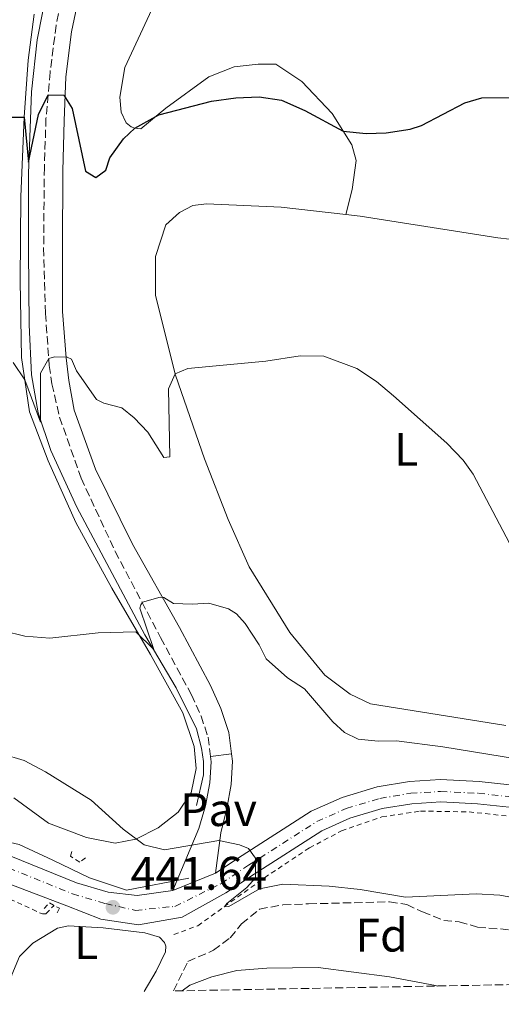
# Model space of a CAD drawing. Units: metres. Extents: x 628556 to 632047, y 4694917 to 4697293.
# Drawn here: x 631347 to 631450, y 4694965 to 4695175 of the extents above; entities that cross this region are included whole.
import ezdxf
from ezdxf.enums import TextEntityAlignment as Align

# ---------------------------------------------------------------- set-up
doc = ezdxf.new("R2010")
doc.units = ezdxf.units.M
doc.header["$MEASUREMENT"] = 0
for name, pattern in [('DGN Style 2', [1.739922, 1.043953, -0.695969]), ('DGN Style 3', [2.435891, 1.739922, -0.695969]), ('DGN Style 4', [2.785615, 1.391938, -0.695969, 0.00174, -0.695969])]:
    doc.linetypes.add(name, pattern=pattern)
for name, color, linetype, lineweight in [('Acequia sin especificar', 4, 'Continuous', 0), ('Balsa-alberca', 142, 'Continuous', 0), ('Camino', 7, 'DGN Style 3', 0), ('Carretera', 9, 'Continuous', 0), ('Cota de punto acotado terreno', 7, 'Continuous', 0), ('Curva de nivel directora', 30, 'Continuous', 30), ('Curva de nivel intermedia', 30, 'Continuous', 0), ('Eje de carretera', 7, 'DGN Style 4', 0), ('Etiqueta de uso rústico', 92, 'Continuous', 0), ('Etiqueta de zona arbolada', 92, 'Continuous', 0), ('Línea blanca (vial)', 7, 'Continuous', 13), ('Línea de cambio de uso (parcela vista)', 92, 'Continuous', 0), ('Línea de cuneta (fondo)', 4, 'DGN Style 2', 0), ('Línea de pista pavimentada', 7, 'Continuous', 0), ('Margen derecho', 7, 'Continuous', 0), ('Pavimento', 7, 'Continuous', 0), ('Pontón-alcantarilla (pasos de agua)', 1, 'DGN Style 2', 0), ('Punto acotado terreno (símbolo)', 7, 'Continuous', 0), ('Zona arbolada', 92, 'DGN Style 3', 0)]:
    doc.layers.add(name, color=color, linetype=linetype, lineweight=lineweight)
doc.styles.add('Style-Arial', font='arial.ttf')

# ---------------------------------------------------------------- blocks, each defined once
blk = doc.blocks.new('5PATER')
at = {"layer": 'Balsa-alberca', "linetype": 'Continuous', "lineweight": 0}
h = blk.add_hatch(color=51, dxfattribs=at)
edge = h.paths.add_edge_path()
edge.add_ellipse((0, 0), major_axis=(-0.11, -0.111), ratio=0.999422, start_angle=0, end_angle=360)

msp = doc.modelspace()

# ---------------------------------------------------------------- linework, layer by layer
at = {"layer": 'Acequia sin especificar', "color": 4, "linetype": 'Continuous', "lineweight": 0}
for points in [[(631384.74, 4695007.78, 437.98), (631386.24, 4695014.31, 437.32), (631386.3, 4695017.18, 437.19), (631385.85, 4695020.02, 436.66), (631384.76, 4695024.1, 436.27), (631380.45, 4695032.85, 436.14), (631373.77, 4695044.19, 434.56), (631359.22, 4695071.38, 431.54), (631353.68, 4695083.44, 430.62), (631351.01, 4695091.5, 429.83), (631349.59, 4695099.6, 429.3), (631349.07, 4695110.27, 428.12), (631348.95, 4695126.09, 426.81), (631348.96, 4695142.5, 425.36), (631349.61, 4695159.94, 423.65), (631350.76, 4695171.01, 422.87), (631353.15, 4695182.97, 421.95), (631355.81, 4695192, 421.82), (631357.34, 4695195.39, 421.16)], [(631383.11, 4694992.31, 440.95), (631369.85, 4694989.76, 441.12), (631361.97, 4694992.38, 441.74), (631354.1, 4694996.13, 442.04), (631346.98, 4694999.5, 442.61), (631333.86, 4695002.49, 443.73), (631322.61, 4695003.61, 444.03), (631307.61, 4695005.11, 445.16), (631301.24, 4695006.61, 445.95), (631294.49, 4695009.23, 446.65), (631288.12, 4695013.72, 446.97), (631277.25, 4695016.34, 447.93), (631264.88, 4695017.09, 448.99), (631255.88, 4695015.22, 450.03), (631244.63, 4695009.6, 450.38), (631238.63, 4695002.87, 450.9), (631233.01, 4694992.76, 451.66), (631230.38, 4694981.9, 452.35), (631226.63, 4694965.81, 452.66), (631226.55, 4694965.41, 452.66)]]:
    msp.add_polyline3d(points, dxfattribs=at)
at = {"layer": 'Camino', "color": 7, "linetype": 'DGN Style 3', "lineweight": 0}
msp.add_polyline3d([(631359.9, 4695192.25, 422.47), (631355.86, 4695179, 423.12), (631354.84, 4695174.11, 423.45), (631353.54, 4695164.14, 424.44), (631352.67, 4695154.26, 425.23), (631352.33, 4695143.81, 426.41), (631352.17, 4695126.62, 427.8), (631352.55, 4695112.67, 429.12), (631353.36, 4695101.6, 430.14), (631353.93, 4695097.68, 430.49), (631355.56, 4695090.59, 431.41), (631360.17, 4695077.55, 432.25), (631367.43, 4695061.97, 433.51), (631377.13, 4695043.57, 436), (631383.68, 4695031.38, 437.19), (631385.75, 4695026.84, 437.17), (631387.24, 4695022.35, 437.32), (631387.73, 4695018.26, 438.03)], dxfattribs=at)
at = {"layer": 'Carretera', "color": 9, "linetype": 'Continuous', "lineweight": 0}
for points in [[(631340.2, 4694998.99, 444.01), (631359.19, 4694991.33, 442.17), (631365.92, 4694989.33, 441.64), (631372.09, 4694988.57, 440.98), (631379.71, 4694989.65, 441.13), (631388.82, 4694993.38, 441.13), (631394.48, 4694997.14, 440.08), (631409.25, 4695006.57, 438.89), (631415.86, 4695009.53, 438.5), (631423.34, 4695011.76, 438.11), (631430.2, 4695012.88, 437.71), (631436.83, 4695013.32, 437.05), (631445.09, 4695012.89, 436.53), (631458.78, 4695011.42, 435.35)], [(631458.23, 4695006.71, 435.35), (631444.72, 4695008.16, 436.53), (631436.86, 4695008.57, 437.05), (631430.73, 4695008.17, 437.71), (631424.41, 4695007.14, 438.11), (631417.51, 4695005.08, 438.5), (631411.5, 4695002.39, 438.89), (631397.06, 4694993.17, 440.08), (631391.05, 4694989.18, 441.13), (631381.69, 4694983.99, 441.13), (631372.42, 4694982.35, 440.98), (631364.37, 4694983.55, 441.64), (631357.11, 4694986.37, 442.17), (631338.91, 4694993.3, 444.01)]]:
    msp.add_polyline3d(points, dxfattribs=at)
at = {"layer": 'Curva de nivel directora', "color": 30, "linetype": 'Continuous', "lineweight": 30, "elevation": 425, "flags": 128}
msp.add_lwpolyline([(631342.92, 4695154.54), (631348, 4695154.5), (631348.95, 4695144.93), (631351.08, 4695155.1), (631353.11, 4695159.28), (631356.48, 4695159.24), (631358.27, 4695156.37), (631361.08, 4695143.02), (631363.32, 4695141.68), (631365.45, 4695143.19), (631366.27, 4695145.83), (631369.22, 4695149.88), (631371.61, 4695152.15), (631376.71, 4695155.05), (631387.95, 4695157.94), (631393.14, 4695158.65), (631398.13, 4695158.87), (631402.92, 4695158.12), (631407.89, 4695155.96), (631416.07, 4695151.57), (631420.97, 4695151.01), (631425.26, 4695151.18), (631430.36, 4695151.98), (631432.77, 4695152.75), (631442, 4695157.58), (631445.66, 4695158.65), (631456.09, 4695158.73)], dxfattribs=at)
at = {"layer": 'Curva de nivel intermedia', "color": 30, "linetype": 'Continuous', "lineweight": 0, "flags": 128}
for points, elevation in [([(631451.51, 4695063.72), (631443.77, 4695078.39), (631441.68, 4695081.44), (631438.2, 4695085.06), (631426.78, 4695095.12), (631423.15, 4695098.19), (631418.97, 4695100.95), (631411.91, 4695103.56), (631406.91, 4695103.67), (631399.55, 4695102.53), (631382.95, 4695100.94), (631380.22, 4695099.82), (631378.81, 4695096.64), (631379.09, 4695082.09), (631377.83, 4695081.96), (631374.41, 4695087.38), (631371.51, 4695090.46), (631368.82, 4695092.54), (631364.99, 4695093.56), (631363.45, 4695094.34), (631359.16, 4695100.48), (631358.14, 4695102.96), (631357.2, 4695103.35), (631354.5, 4695103.41), (631353.25, 4695103.1), (631351.51, 4695099.94), (631351.47, 4695089.49), (631348.15, 4695098.53), (631345.65, 4695102.22)], 430), ([(631453.48, 4695017.64), (631437.33, 4695020.31), (631427.41, 4695021.56), (631423.54, 4695021.48), (631419.23, 4695021.9), (631416.31, 4695023.38), (631413.87, 4695025.64), (631407.78, 4695032.63), (631404.15, 4695035.01), (631399.61, 4695039.04), (631398.15, 4695042.01), (631395.19, 4695046.6), (631393.34, 4695048.63), (631391.61, 4695049.74), (631387.44, 4695050.92), (631383.83, 4695050.69), (631379.87, 4695050.87), (631377.8, 4695052.14), (631377.04, 4695052.19), (631373.29, 4695051.11), (631372.9, 4695050.59), (631372.67, 4695049.83), (631375.64, 4695041.02), (631371.84, 4695044.81), (631363.77, 4695044.57), (631353.46, 4695043.48), (631348.15, 4695043.86), (631343.56, 4695045.02)], 435), ([(631454.42, 4694987.73), (631449.5, 4694988.69), (631444.44, 4694988.99), (631429.32, 4694988.22), (631419.66, 4694989.85), (631413.07, 4694990.59), (631403.21, 4694991.04), (631398.2, 4694990), (631391.7, 4694986.29), (631390.78, 4694986.17), (631391.26, 4694986.89), (631395.49, 4694990.31), (631397.35, 4694992.4), (631397.35, 4694996.53), (631395.83, 4694998.65), (631393.95, 4694999.42), (631389.54, 4695000.34), (631377.96, 4694998.33), (631373.63, 4694999.42), (631369.12, 4695002.78), (631362.29, 4695008.93), (631352.57, 4695014.96), (631348.03, 4695017.41), (631343.23, 4695018.82)], 440), ([(631381.69, 4694968.3), (631383.38, 4694969.46), (631388.03, 4694971.29), (631393.39, 4694972.61), (631399.81, 4694973.14), (631410.75, 4694973.24), (631425.94, 4694971.26), (631435.77, 4694969.44), (631436.17, 4694969.31)], 445)]:
    msp.add_lwpolyline(points, dxfattribs=dict(at, elevation=elevation))
at = {"layer": 'Eje de carretera', "color": 7, "linetype": 'DGN Style 4', "lineweight": 0}
msp.add_polyline3d([(631339.42, 4694996.6, 444.02), (631358.36, 4694988.96, 442.16), (631365.4, 4694986.87, 441.64), (631371.79, 4694985.44, 441.04), (631380.17, 4694986.28, 441.12), (631390, 4694991.16, 441.13), (631395.85, 4694995.04, 440.08), (631410.44, 4695004.36, 438.89), (631416.73, 4695007.17, 438.5), (631423.9, 4695009.31, 438.11), (631430.48, 4695010.39, 437.71), (631436.85, 4695010.8, 437.05), (631444.89, 4695010.39, 436.53), (631458.49, 4695008.93, 435.35)], dxfattribs=at)
at = {"layer": 'Línea blanca (vial)', "color": 7, "linetype": 'Continuous', "lineweight": 13, "elevation": 441.13, "flags": 128}
msp.add_lwpolyline([(631379.71, 4694989.65), (631388.82, 4694993.38)], dxfattribs=at)
at = {"layer": 'Línea blanca (vial)', "color": 7, "linetype": 'Continuous', "lineweight": 13}
for points in [[(631229.21, 4694965.46, 453.66), (631233.26, 4694987.76, 452.65), (631235.21, 4694993.64, 452.13), (631238.11, 4694999.13, 451.6), (631239.6, 4695001.18, 451.5), (631242.95, 4695004.98, 451.25), (631246.76, 4695008.32, 450.94), (631250.97, 4695011.14, 450.58), (631255.5, 4695013.4, 450.16), (631260.29, 4695015.06, 449.71), (631264.37, 4695016.06, 449.39), (631271.26, 4695016.25, 449), (631275.83, 4695015.76, 448.21), (631282.04, 4695014.08, 447.95), (631302.36, 4695004.54, 446.11), (631309.78, 4695002.23, 445.19), (631315.95, 4695001.38, 444.66), (631328.93, 4695001.06, 444.66), (631334.76, 4695000.37, 444.27), (631340.2, 4694998.99, 444.01), (631359.19, 4694991.33, 442.17), (631365.92, 4694989.33, 441.64), (631372.09, 4694988.57, 440.98), (631379.71, 4694989.65, 441.13)], [(631388.82, 4694993.38, 441.13), (631394.48, 4694997.14, 440.08), (631409.25, 4695006.57, 438.89), (631415.86, 4695009.53, 438.5), (631423.34, 4695011.76, 438.11), (631430.2, 4695012.88, 437.71), (631436.83, 4695013.32, 437.05), (631445.09, 4695012.89, 436.53), (631458.78, 4695011.42, 435.35)], [(631338.91, 4694993.3, 444.01), (631357.11, 4694986.37, 442.17), (631364.37, 4694983.55, 441.64), (631372.42, 4694982.35, 440.98), (631381.69, 4694983.99, 441.13), (631391.05, 4694989.18, 441.13), (631397.06, 4694993.17, 440.08), (631411.5, 4695002.39, 438.89), (631417.51, 4695005.08, 438.5), (631424.41, 4695007.14, 438.11), (631430.73, 4695008.17, 437.71), (631436.86, 4695008.57, 437.05), (631444.72, 4695008.16, 436.53), (631458.23, 4695006.71, 435.35)]]:
    msp.add_polyline3d(points, dxfattribs=at)
at = {"layer": 'Línea de cambio de uso (parcela vista)', "color": 92, "linetype": 'Continuous', "lineweight": 0}
for points in [[(631416.61, 4695133.76, 428.09), (631417.99, 4695139.11, 426.78), (631418.84, 4695145.29, 425.99), (631417.94, 4695148.62, 425.47), (631413.72, 4695155.27, 424.42), (631407.22, 4695162.16, 423.89), (631401.69, 4695165.81, 423.36), (631397.9, 4695165.83, 423.5), (631392.79, 4695165.28, 423.63), (631387.41, 4695163.13, 424.15), (631378.25, 4695156.45, 424.55), (631372.87, 4695152.03, 425.47), (631371.61, 4695152.15, 425.07), (631370.83, 4695152.45, 424.68), (631369.79, 4695153.34, 424.55), (631368.69, 4695155.57, 424.55), (631368.4, 4695158.75, 424.68), (631369.49, 4695165.11, 424.68), (631375.69, 4695178.4, 423.23)], [(631350.15, 4695176.46, 423.21), (631348.86, 4695166.65, 423.47), (631348, 4695154.5, 424.39), (631347.33, 4695137.64, 426.1), (631347.13, 4695119.54, 427.94), (631347.44, 4695103.31, 429.51), (631349.17, 4695091.68, 430.7), (631353.12, 4695081.24, 431.75), (631359.03, 4695068.1, 432.27), (631366.75, 4695054.1, 433.98), (631374.97, 4695039.96, 435.56), (631381.87, 4695027.53, 436.34), (631384.26, 4695020.38, 437.26), (631384.7, 4695015.69, 437.92), (631383.64, 4695010.51, 438.18), (631380.86, 4695006.36, 439.23), (631376.62, 4695003, 439.5), (631371.84, 4695000.62, 440.02), (631367.41, 4694999.77, 440.29), (631361.31, 4695000.95, 440.29), (631353.19, 4695003.99, 440.42), (631345.82, 4695009.42, 440.55)], [(631450.78, 4695024.84, 433.17), (631421.9, 4695029.49, 434.09), (631417.52, 4695031.5, 434.35), (631412.14, 4695035.57, 434.35), (631404.71, 4695044.7, 434.49), (631395.99, 4695058.66, 433.96), (631391.55, 4695068.75, 433.43), (631386.48, 4695081.67, 431.59), (631380.3, 4695099.51, 430.02), (631376, 4695116.51, 428.97), (631376, 4695124.84, 428.44), (631378.26, 4695131.58, 428.44), (631381.18, 4695134.22, 428.44), (631383.98, 4695135.68, 428.44), (631386.91, 4695136.05, 428.44), (631402.84, 4695135.34, 428.31), (631416.61, 4695133.76, 428.09)], [(631416.61, 4695133.76, 428.09), (631419.67, 4695133.41, 428.05), (631449.05, 4695128.78, 427.13), (631454.04, 4695128.22, 427.13), (631478.09, 4695124.39, 426.21), (631483.11, 4695123.07, 426.34), (631508.92, 4695117.46, 425.29), (631515.37, 4695116.12, 425.29), (631525.68, 4695112.91, 423.58)], [(631344.45, 4694967.6, 443.84), (631345.42, 4694971.67, 443.28), (631347.03, 4694975.6, 443.01), (631349.87, 4694978.41, 442.88), (631355.12, 4694981.65, 442.49), (631357.46, 4694982.16, 442.49), (631364.88, 4694981.7, 442.23), (631373.76, 4694980.63, 441.7), (631376.91, 4694979.75, 441.7), (631377.96, 4694978.61, 441.7), (631378.25, 4694977.78, 441.83), (631378.13, 4694976.6, 441.96), (631376.19, 4694972.48, 442.23), (631373.63, 4694968.15, 442.36)]]:
    msp.add_polyline3d(points, dxfattribs=at)
at = {"layer": 'Línea de cuneta (fondo)', "color": 4, "linetype": 'DGN Style 2', "lineweight": 0}
for points in [[(631237.12, 4694965.6, 453.25), (631238.74, 4694973.55, 452.77), (631241.99, 4694984.88, 451.58), (631246.12, 4694993.2, 450.66), (631251.66, 4695000.45, 450), (631257.06, 4695004.2, 448.95), (631266.81, 4695006.7, 448.03), (631273.89, 4695006.39, 447.9), (631284.06, 4695002.59, 447.24), (631303.36, 4694992.91, 445), (631310.68, 4694992.87, 445), (631320.6, 4694993.1, 444.08), (631329.62, 4694992.78, 443.55), (631340.25, 4694990.01, 442.5), (631351.9, 4694984.67, 441.85), (631352.66, 4694984.7, 441.85), (631354.42, 4694986.49, 441.85)], [(631379.92, 4694980.27, 441.19), (631385.06, 4694982.16, 440.4), (631399.28, 4694992.4, 439.47), (631408.87, 4694998.76, 438.55), (631415.71, 4695002.4, 438.03), (631424.34, 4695005.35, 437.5), (631432.54, 4695006.6, 436.98), (631442.9, 4695006.43, 435.93), (631463.16, 4695004.24, 435), (631472.98, 4695002.87, 433.95), (631490.22, 4695001.03, 432.9), (631503.73, 4694999.72, 431.45), (631522.46, 4694998.62, 430.53), (631545.89, 4694998.7, 430), (631558.37, 4694998.11, 428.95), (631575.57, 4694997.36, 428.16), (631606.74, 4694996.51, 425.66), (631623.93, 4694995.94, 425.01), (631624.16, 4694997.11, 425.14)]]:
    msp.add_polyline3d(points, dxfattribs=at)
at = {"layer": 'Línea de pista pavimentada', "color": 7, "linetype": 'Continuous', "lineweight": 0, "extrusion": (0.006558, 0.000785182, 0.999978), "elevation": 8264.93, "flags": 128}
msp.add_lwpolyline([(631371.28, 4695013.22), (631375.79, 4695013.76)], dxfattribs=at)
at = {"layer": 'Línea de pista pavimentada', "color": 7, "linetype": 'Continuous', "lineweight": 0}
for points in [[(631387.73, 4695018.26, 438.03), (631387.87, 4695017.08, 438.24), (631387.63, 4695012.61, 438.89), (631386.67, 4695007.69, 439.27), (631385.25, 4695002.9, 439.56), (631379.71, 4694989.65, 441.13)], [(631392.24, 4695018.8, 438), (631392.43, 4695017.22, 438.24), (631392.18, 4695012.27, 438.87), (631391.22, 4695007.14, 439.23), (631389.99, 4695001.93, 439.51), (631388.82, 4694993.38, 441.13)]]:
    msp.add_polyline3d(points, dxfattribs=at)
at = {"layer": 'Margen derecho', "color": 7, "linetype": 'Continuous', "lineweight": 0}
msp.add_polyline3d([(631392.24, 4695018.8, 438), (631391.7, 4695023.35, 437.32), (631389.99, 4695028.5, 437.17), (631387.75, 4695033.4, 437.19), (631381.15, 4695045.71, 436), (631371.11, 4695063.53, 433.51), (631363.2, 4695079.48, 432.25), (631358.65, 4695092.09, 431.41), (631357.56, 4695098.36, 430.49), (631356.95, 4695103.21, 430.05), (631356.21, 4695113.11, 429.12), (631356.17, 4695126.66, 427.8), (631356.27, 4695143.07, 426.38), (631356.52, 4695153.77, 425.23), (631356.9, 4695163.13, 424.44), (631358.12, 4695172.68, 423.45), (631359.25, 4695178.11, 423.12)], dxfattribs=at)
at = {"layer": 'Pontón-alcantarilla (pasos de agua)', "color": 1, "linetype": 'DGN Style 2', "lineweight": 0}
for points in [[(631361.09, 4694996.62, 441.57), (631359.86, 4694995.73, 441.83), (631357.87, 4694996.99, 441.83), (631358.24, 4694998.27, 441.7)], [(631352.26, 4694985.83, 442.36), (631353.39, 4694987.05, 443.01), (631355.54, 4694985.88, 442.62), (631354.92, 4694984.59, 441.96)]]:
    msp.add_polyline3d(points, dxfattribs=at)
at = {"layer": 'Zona arbolada', "color": 92, "linetype": 'DGN Style 3', "lineweight": 0}
msp.add_polyline3d([(631469.66, 4694969.94, 444.5), (631379.9, 4694968.26, 445.86), (631382.93, 4694974.52, 444.98), (631388.38, 4694976.92, 443.8), (631391.98, 4694979.59, 443.41), (631394.38, 4694982.55, 443.41), (631398.24, 4694985.71, 443.02), (631403.22, 4694986.61, 443), (631408.69, 4694986.83, 443.54), (631425.96, 4694987.26, 443.81), (631429.65, 4694986.66, 443.93), (631432.99, 4694985.11, 443.93), (631437.52, 4694983.27, 443.41), (631440.82, 4694982.98, 443.41), (631444.73, 4694981.88, 443.41), (631453.92, 4694981.1, 443.54), (631460.12, 4694980.14, 443.54), (631463.21, 4694978.49, 443.54), (631466.53, 4694974.73, 443.54), (631469.07, 4694970.99, 444.46)], close=True, dxfattribs=at)
msp.add_polyline3d([(631379.9, 4694968.26, 445.86), (631382.93, 4694974.52, 444.98), (631388.38, 4694976.92, 443.8), (631391.98, 4694979.59, 443.41), (631394.38, 4694982.55, 443.41), (631398.24, 4694985.71, 443.02), (631403.22, 4694986.61, 443), (631408.69, 4694986.83, 443.54), (631425.96, 4694987.26, 443.81), (631429.65, 4694986.66, 443.93), (631432.99, 4694985.11, 443.93), (631437.52, 4694983.27, 443.41), (631440.82, 4694982.98, 443.41), (631444.73, 4694981.88, 443.41), (631453.92, 4694981.1, 443.54), (631460.12, 4694980.14, 443.54), (631463.21, 4694978.49, 443.54), (631466.53, 4694974.73, 443.54), (631469.07, 4694970.99, 444.46), (631469.66, 4694969.94, 444.5)], dxfattribs=at)

# ---------------------------------------------------------------- block references
at = {"layer": 'Punto acotado terreno (símbolo)', "color": 7, "linetype": 'Continuous', "lineweight": 0, "xscale": 10, "yscale": 10, "zscale": 10}
msp.add_blockref('5PATER', (631366.95, 4694986.09, 441.64), dxfattribs=at)

# ---------------------------------------------------------------- texts
at = {"layer": 'Cota de punto acotado terreno', "color": 7, "linetype": 'Continuous', "lineweight": 0, "style": 'Style-Arial'}
msp.add_text('441.64', height=7, dxfattribs=at).set_placement((631370.7, 4694989.84, 441.64))
at = {"layer": 'Etiqueta de uso rústico', "color": 92, "linetype": 'Continuous', "lineweight": 0, "style": 'Style-Arial'}
for p in [(631429.5, 4695083.71, 430.63), (631361.24, 4694978.55, 442.49)]:
    msp.add_text('L', height=7, dxfattribs=at).set_placement(p, align=Align.MIDDLE_CENTER)
at = {"layer": 'Etiqueta de zona arbolada', "color": 92, "linetype": 'Continuous', "lineweight": 0, "style": 'Style-Arial'}
msp.add_text('Fd', height=7, dxfattribs=at).set_placement((631424.25, 4694980.16, 442.61), align=Align.MIDDLE_CENTER)
at = {"layer": 'Pavimento', "color": 7, "linetype": 'Continuous', "lineweight": 0, "style": 'Style-Arial'}
msp.add_text('Pav', height=7, dxfattribs=at).set_placement((631389.47, 4695006.91, 439.3), align=Align.MIDDLE_CENTER)

doc.saveas('drawing.dxf')
